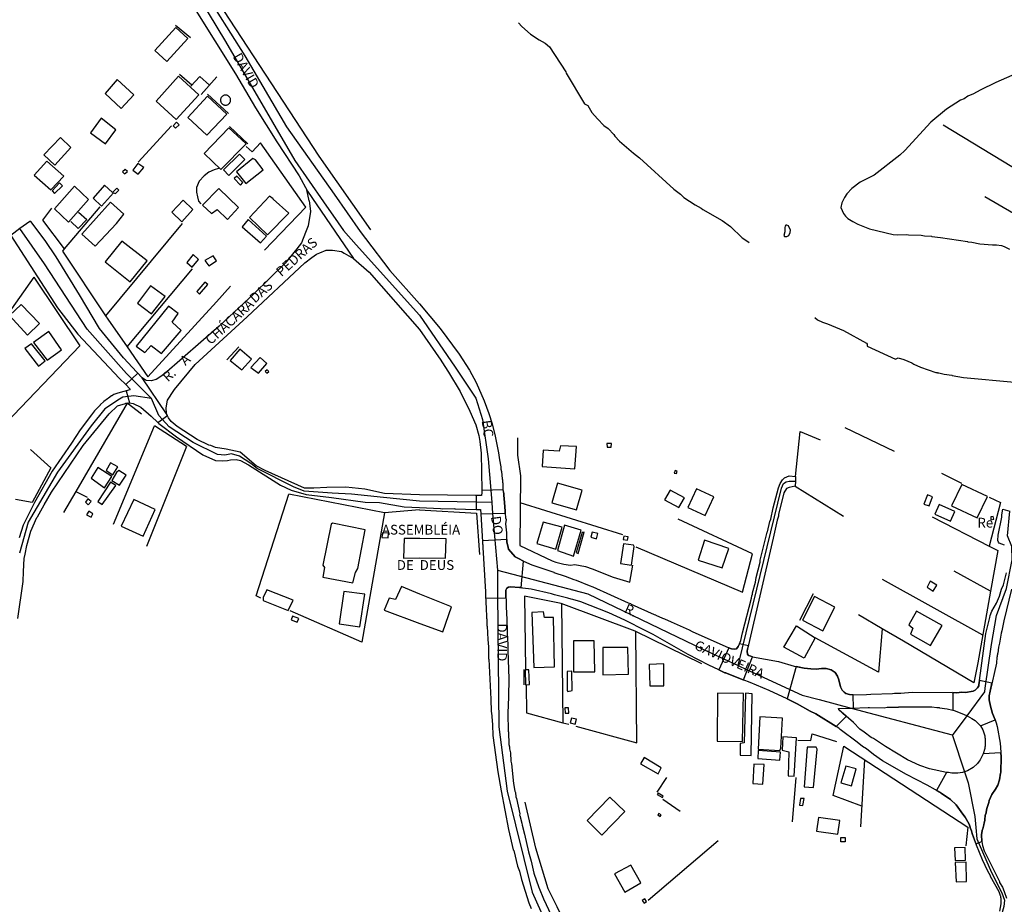
# Model space of a CAD drawing. Units: millimetres. Extents: x 185537 to 187951, y 1668744 to 1671518.
# Drawn here: x 185920 to 186173, y 1668881 to 1669108 of the extents above; entities that cross this region are included whole.
import ezdxf
from ezdxf.enums import TextEntityAlignment as Align

# ---------------------------------------------------------------- set-up
doc = ezdxf.new("R2010")
doc.units = ezdxf.units.MM
for name, color, linetype in [('V-CANTEIRO', 52, 'Continuous'), ('V-CRUZAMENTO', 1, 'Continuous'), ('V-EDIFICACAO', 50, 'Continuous'), ('V-EIXO_DE_LOGRADOURO', 130, 'Continuous'), ('V-LAGOA', 150, 'Continuous'), ('V-LOTE', 1, 'Continuous'), ('V-NOME_DOS_LOGRADOUROS', 7, 'Continuous'), ('V-QUADRA', 110, 'Continuous'), ('V-REFERENCIA', 43, 'Continuous'), ('V-TALVEGUE', 210, 'Continuous'), ('V-TEMPLO', 130, 'Continuous'), ('V-TESTADA', 5, 'Continuous'), ('V-VALETA', 173, 'Continuous')]:
    doc.layers.add(name, color=color, linetype=linetype)

msp = doc.modelspace()

# ---------------------------------------------------------------- linework, layer by layer
at = {"layer": 'V-CANTEIRO'}
msp.add_lwpolyline([(186138.24, 1668931.58), (186141.94, 1668931.54), (186142.75, 1668931.67), (186145.63, 1668931.67), (186145.67, 1668931.75), (186152.15, 1668931.83), (186152.91, 1668931.75), (186154.19, 1668931.79), (186155.54, 1668931.58), (186156.13, 1668931.58), (186156.22, 1668931.5), (186158.17, 1668931.24), (186159.59, 1668930.9), (186159.95, 1668930.82), (186162.36, 1668929.93), (186163.27, 1668929.46), (186164.52, 1668928.82), (186165.37, 1668928.28), (186166.77, 1668926.92), (186167.32, 1668925.86), (186167.45, 1668925.61), (186167.87, 1668924.34), (186167.87, 1668923.83), (186167.95, 1668923.78), (186167.95, 1668921.58), (186167.87, 1668921.54), (186167.87, 1668921.12), (186167.45, 1668919.68), (186166.6, 1668918.15), (186166.36, 1668917.84), (186165.92, 1668917.26), (186164.82, 1668916.24), (186163.42, 1668915.39), (186162.61, 1668915.09), (186162.07, 1668914.89), (186160.88, 1668914.72), (186159.36, 1668914.72), (186158.51, 1668914.89), (186158.05, 1668914.89), (186158, 1668914.89), (186153.59, 1668915.9), (186151.14, 1668916.75), (186147.96, 1668918.19), (186142.32, 1668921.58), (186139.23, 1668923.7), (186138.68, 1668923.95), (186136.83, 1668925.29), (186135.75, 1668926.07), (186134.06, 1668927.73), (186130.29, 1668931.03), (186130.24, 1668931.37), (186133.54, 1668931.46), (186137.83, 1668931.58)], close=True, dxfattribs=at)
at = {"layer": 'V-CRUZAMENTO'}
for points in [[(185951.3, 1669016.28), (185950.241, 1669017.419), (185947.11, 1669014.51), (185948.14, 1669013.45), (185948.16, 1669013.18), (185947.235, 1669012.93), (185948.06, 1669009.87), (185949.01, 1669009.66), (185951.02, 1669008.71), (185953.62, 1669006.42), (185955.34, 1669004.78), (185957.811, 1669006.594), (185957.61, 1669007.05)], [(186044.4, 1668984.67), (186044.31, 1668984.76), (186044.23, 1668986.54), (186044.051, 1668987.508), (186038.63, 1668987.34), (186038.64, 1668986.79), (186038.53, 1668986.08), (186037.174, 1668986.089), (186037.15, 1668982.46), (186038.3, 1668982.43), (186038.37, 1668981.31), (186044.609, 1668981.527), (186044.57, 1668982.47), (186044.48, 1668982.73)], [(186048.02, 1668969.85), (186047.13, 1668970.34), (186045.42, 1668972.3), (186045.33, 1668972.71), (186044.99, 1668974.17), (186044.99, 1668974.76), (186038.779, 1668974.393), (186038.88, 1668972.69), (186039.57, 1668961.29), (186039.57, 1668960.91), (186039.588, 1668959.661), (186044.793, 1668959.735), (186044.76, 1668961.04), (186044.74, 1668961.71), (186044.99, 1668962.26), (186045.46, 1668962.51), (186045.97, 1668962.64), (186048.25, 1668962.45), (186048.51, 1668962.43), (186048.747, 1668962.362), (186049.27, 1668969.16)], [(186108.17, 1668944.63), (186107.74, 1668944.77), (186107.15, 1668944.97), (186106.85, 1668945.35), (186106.78, 1668946.06), (186106.9, 1668946.57), (186107.095, 1668947.419), (186104.82, 1668947.94), (186104.43, 1668947.31), (186104.06, 1668946.71), (186103.59, 1668946.58), (186102.75, 1668946.66), (186102.11, 1668946.94), (186099.458, 1668941.31), (186101.05, 1668940.56), (186101.26, 1668940.56), (186101.25, 1668940.49), (186105.75, 1668938.73), (186105.864, 1668938.686)], [(186134.02, 1668934.89), (186133.08, 1668934.97), (186132.15, 1668935.22), (186131.68, 1668935.52), (186131.18, 1668936.03), (186130.75, 1668936.96), (186130.37, 1668938.74), (186129.99, 1668939.68), (186129.36, 1668940.6), (186128.38, 1668941.29), (186127.09, 1668941.66), (186127.07, 1668941.67), (186125.88, 1668941.67), (186124.53, 1668941.5), (186123.17, 1668941.54), (186121.39, 1668941.75), (186119.408, 1668942.148), (186117.07, 1668933.87), (186119.61, 1668932.6), (186122.96, 1668930.69), (186124.44, 1668929.97), (186129.655, 1668926.747), (186132.235, 1668929.328), (186130.29, 1668931.03), (186130.24, 1668931.37), (186133.54, 1668931.46), (186134.115, 1668931.476)], [(186169.27, 1668932), (186168.97, 1668933.57), (186168.97, 1668934.59), (186169.23, 1668935.78), (186169.677, 1668937.843), (186166.51, 1668938.53), (186166.43, 1668938.49), (186166.3, 1668937.53), (186166.26, 1668937.22), (186165.92, 1668936.67), (186165.37, 1668936.11), (186164.86, 1668935.82), (186162.87, 1668935.44), (186161.94, 1668935.52), (186160.55, 1668935.42), (186159.63, 1668935.428), (186159.59, 1668930.9), (186159.95, 1668930.82), (186162.36, 1668929.93), (186163.27, 1668929.46), (186164.52, 1668928.82), (186165.37, 1668928.28), (186166.77, 1668926.92), (186170.496, 1668928.419), (186169.82, 1668930.1)], [(186171.6, 1668913.07), (186171.85, 1668914.76), (186171.94, 1668914.89), (186171.94, 1668915.04), (186172.02, 1668918.91), (186171.959, 1668919.946), (186167.45, 1668919.68), (186166.6, 1668918.15), (186166.36, 1668917.84), (186165.92, 1668917.26), (186164.82, 1668916.24), (186163.42, 1668915.39), (186162.61, 1668915.09), (186162.07, 1668914.89), (186160.88, 1668914.72), (186159.36, 1668914.72), (186158.51, 1668914.89), (186158, 1668914.89), (186155.403, 1668910.308), (186156.6, 1668909.63), (186159.02, 1668907.98), (186160.51, 1668906.63), (186162.19, 1668904.21), (186162.79, 1668903.49), (186163.8, 1668901.63), (186164.106, 1668900.886), (186164.14, 1668900.52), (186164.4, 1668899.93), (186164.56, 1668899.25), (186165.542, 1668896.632), (186167.11, 1668897.22), (186167.02, 1668898.91), (186167.19, 1668900.02), (186167.444, 1668900.763), (186167.87, 1668902.73), (186167.95, 1668904.04), (186168.12, 1668904.21), (186168.33, 1668905.69), (186168.89, 1668907.22), (186168.97, 1668907.73), (186169.6, 1668909.29), (186170.58, 1668910.61), (186171.17, 1668911.71)]]:
    msp.add_lwpolyline(points, close=True, dxfattribs=at)
at = {"layer": 'V-EDIFICACAO'}
for points in [[(185954.6, 1669100.31), (185957.67, 1669097.46), (185963.11, 1669103.36), (185960, 1669106.23), (185954.6, 1669100.31)], [(185954.94, 1669087.28), (185960.09, 1669082.57), (185965.92, 1669088.9), (185960.67, 1669093.7), (185954.94, 1669087.28)], [(185944.91, 1669092.84), (185941.83, 1669089.24), (185945.98, 1669085.37), (185949.16, 1669088.93), (185944.91, 1669092.84)], [(185963.03, 1669083.12), (185967.95, 1669078.56), (185973.07, 1669083.99), (185968.11, 1669088.59), (185963.03, 1669083.12)], [(185940.79, 1669082.91), (185938.09, 1669079.19), (185941.89, 1669076.34), (185944.56, 1669079.9), (185940.79, 1669082.91)], [(185959.29, 1669080.97), (185959.94, 1669080.35), (185960.81, 1669081.26), (185960.17, 1669081.88), (185959.29, 1669080.97)], [(185973.6, 1669080.42), (185967.29, 1669073.89), (185971.59, 1669069.71), (185978.09, 1669076.31), (185973.6, 1669080.42)], [(185926.08, 1669073.49), (185928.86, 1669070.89), (185933.05, 1669075.44), (185930.38, 1669077.96), (185926.08, 1669073.49)], [(185972.23, 1669069.67), (185973.62, 1669068.18), (185977.75, 1669072.29), (185976.36, 1669073.7), (185972.23, 1669069.67)], [(185926.88, 1669071.92), (185923.6, 1669068.32), (185927.89, 1669064.52), (185931.18, 1669068.03), (185926.88, 1669071.92)], [(185950.26, 1669071.3), (185948.98, 1669069.57), (185950.32, 1669068.52), (185951.78, 1669070.26), (185950.26, 1669071.3)], [(185979.81, 1669072.58), (185975.55, 1669069.15), (185977.96, 1669066.14), (185982.43, 1669069.67), (185980.47, 1669072.24), (185979.81, 1669072.58)], [(185946.26, 1669069.16), (185946.8, 1669068.6), (185947.53, 1669069.22), (185946.97, 1669069.79), (185946.26, 1669069.16)], [(185928.21, 1669064.23), (185928.84, 1669063.58), (185930.84, 1669065.58), (185930.1, 1669066.3), (185928.21, 1669064.23)], [(185975.66, 1669068.08), (185974.95, 1669067.43), (185976.62, 1669065.71), (185977.24, 1669066.44), (185975.66, 1669068.08)], [(185928.81, 1669059.61), (185932.42, 1669056.26), (185937.58, 1669062.05), (185933.95, 1669065.44), (185928.81, 1669059.61)], [(185938.77, 1669062.42), (185940.92, 1669060.35), (185943.98, 1669063.74), (185944.52, 1669063.58), (185945.31, 1669064.47), (185944.83, 1669064.93), (185943.75, 1669063.84), (185941.63, 1669065.69), (185938.77, 1669062.42)], [(185971, 1669064.86), (185966.86, 1669060.56), (185969.11, 1669058.47), (185970.57, 1669059.48), (185973.3, 1669056.94), (185976.13, 1669059.98), (185971, 1669064.86)], [(185935.87, 1669053.14), (185939.23, 1669050.04), (185944.72, 1669055.85), (185946.59, 1669058.27), (185943.23, 1669061.36), (185935.87, 1669053.14)], [(185961.86, 1669061.87), (185958.95, 1669058.83), (185961.56, 1669056.34), (185964.38, 1669059.46), (185961.86, 1669061.87)], [(185985.02, 1669062.1), (185984.99, 1669062.19), (185984.08, 1669062.88), (185978.95, 1669057.41), (185983.58, 1669052.94), (185988.99, 1669058.51), (185985.02, 1669062.1)], [(185978.57, 1669056.93), (185977, 1669055.02), (185981.72, 1669050.9), (185983.29, 1669052.65), (185978.57, 1669056.93)], [(185946.1, 1669051.39), (185941.83, 1669046.08), (185948.25, 1669040.93), (185952.64, 1669046.33), (185946.1, 1669051.39)], [(185964.42, 1669047.91), (185962.78, 1669045.91), (185964.16, 1669044.68), (185965.83, 1669046.68), (185964.42, 1669047.91)], [(185967.46, 1669046.35), (185968.43, 1669045.02), (185970.43, 1669046.28), (185969.56, 1669047.57), (185967.46, 1669046.35)], [(185953.51, 1669039.89), (185950.1, 1669035.42), (185953.72, 1669032.68), (185957.23, 1669037.13), (185953.51, 1669039.89)], [(185917.23, 1669032.29), (185921.86, 1669027.23), (185924.97, 1669030.25), (185920.26, 1669035.12), (185917.23, 1669032.29)], [(185958.13, 1669034.62), (185949.76, 1669024.35), (185951.99, 1669022.8), (185953.69, 1669024.58), (185956.33, 1669022.55), (185961.32, 1669028.45), (185959.03, 1669030.58), (185960.56, 1669032.74), (185958.13, 1669034.62)], [(185923.43, 1669025.3), (185926.9, 1669020.76), (185930.59, 1669023.46), (185927.33, 1669028.13), (185923.43, 1669025.3)], [(185922.88, 1669025), (185921.23, 1669023.78), (185924.68, 1669019.22), (185926.41, 1669020.63), (185922.88, 1669025)], [(185973.93, 1669020.74), (185976.96, 1669018.29), (185979.46, 1669021.07), (185976.42, 1669023.63), (185973.93, 1669020.74)], [(185979.29, 1669018.91), (185981.21, 1669017.44), (185983.37, 1669019.95), (185981.64, 1669021.51), (185979.29, 1669018.91)], [(185983.47, 1669018.31), (185982.96, 1669017.9), (185983.4, 1669017.44), (185983.88, 1669017.88), (185983.47, 1669018.31)], [(186058.81, 1668998.84), (186058.5, 1668997.44), (186054.33, 1668997.66), (186054.09, 1668993.47), (186062.5, 1668992.88), (186062.92, 1668998.59), (186058.81, 1668998.84)], [(186070.75, 1668999.43), (186070.77, 1668998.47), (186071.83, 1668998.47), (186071.92, 1668999.36), (186070.75, 1668999.43)], [(185939.91, 1668993.25), (185938.26, 1668990.48), (185941.68, 1668988.06), (185943.53, 1668990.91), (185939.91, 1668993.25)], [(185943.21, 1668994.4), (185942.09, 1668992.45), (185943.84, 1668991.38), (185945.06, 1668993.39), (185943.21, 1668994.4)], [(185944.73, 1668991.95), (185943.54, 1668989.88), (185945.54, 1668988.74), (185947.19, 1668991.25), (185945.37, 1668992.48), (185944.73, 1668991.95)], [(186088.3, 1668992.46), (186088.05, 1668991.78), (186088.66, 1668991.68), (186088.79, 1668992.29), (186088.3, 1668992.46)], [(185939.96, 1668984.53), (185941.02, 1668983.72), (185944.55, 1668988.61), (185943.24, 1668989.5), (185939.96, 1668984.53)], [(186058.05, 1668989.2), (186056.6, 1668984.16), (186062.91, 1668982.36), (186064.37, 1668987.4), (186058.05, 1668989.2)], [(186086.97, 1668987.42), (186085.58, 1668984.94), (186089.25, 1668982.95), (186090.65, 1668985.49), (186086.97, 1668987.42)], [(186093.73, 1668987.75), (186091.51, 1668982.98), (186095.96, 1668980.91), (186098.2, 1668985.68), (186093.73, 1668987.75)], [(186161.94, 1668988.86), (186159.31, 1668983.39), (186165.89, 1668980.32), (186168.53, 1668985.78), (186161.94, 1668988.86)], [(185937.34, 1668985.16), (185936.81, 1668984.37), (185937.44, 1668983.63), (185938.25, 1668984.53), (185937.34, 1668985.16)], [(185945.92, 1668978.14), (185951.56, 1668975.63), (185954.67, 1668982.48), (185949.19, 1668984.99), (185945.92, 1668978.14)], [(186153.12, 1668986.19), (186152.19, 1668983.84), (186153.57, 1668983.37), (186154.38, 1668985.7), (186153.12, 1668986.19)], [(186156.1, 1668983.77), (186154.99, 1668981.28), (186158.99, 1668979.47), (186160.14, 1668981.9), (186156.1, 1668983.77)], [(185937.6, 1668982.01), (185937.07, 1668981.05), (185938.2, 1668980.48), (185938.67, 1668981.38), (185937.6, 1668982.01)], [(186169.4, 1668980.54), (186169.42, 1668979.82), (186170.13, 1668980), (186169.96, 1668980.63), (186169.4, 1668980.54)], [(186000.26, 1668978.95), (185999.9, 1668978.66), (185997.77, 1668968.18), (185998.2, 1668967.56), (185997.77, 1668965.11), (186005.44, 1668963.63), (186006.11, 1668966.31), (186006.79, 1668967.33), (186008.66, 1668977.26), (186000.26, 1668978.95)], [(186054.39, 1668979.18), (186052.78, 1668973.73), (186057.66, 1668972.27), (186059.22, 1668977.89), (186054.39, 1668979.18)], [(186059.82, 1668978.42), (186058.03, 1668971.89), (186062.16, 1668970.49), (186064.13, 1668977.15), (186059.82, 1668978.42)], [(186013.11, 1668976.48), (186012.95, 1668975.24), (186014.5, 1668975.17), (186014.61, 1668976.41), (186013.11, 1668976.48)], [(186062.86, 1668971.43), (186063.33, 1668971.17), (186064.93, 1668976.67), (186064.39, 1668976.55), (186062.86, 1668971.43)], [(186066.96, 1668976.66), (186066.6, 1668975.36), (186068.04, 1668974.9), (186068.45, 1668976.27), (186066.96, 1668976.66)], [(186075.09, 1668975.63), (186074.9, 1668974.77), (186076.05, 1668974.57), (186076.24, 1668975.44), (186075.09, 1668975.63)], [(186075.01, 1668973.6), (186074.22, 1668968.57), (186077.03, 1668968.12), (186077.77, 1668972.98), (186077.54, 1668973.28), (186075.01, 1668973.6)], [(186095.85, 1668974.54), (186094.15, 1668969.48), (186100.37, 1668967.44), (186102.11, 1668972.4), (186095.85, 1668974.54)], [(186022.67, 1668953.19), (186028.55, 1668951.05), (186030.84, 1668957.5), (186022.66, 1668960.74), (186017.95, 1668962.66), (186016.44, 1668959.32), (186014.77, 1668959.66), (186013.5, 1668956.6)], [(185983.33, 1668961.82), (185982.44, 1668959.84), (185982.44, 1668959.13), (185988.89, 1668956.56), (185990.1, 1668959.17), (185983.33, 1668961.82)], [(186003.13, 1668961.43), (186001.94, 1668953.13), (186007.26, 1668952.3), (186008.57, 1668960.7), (186003.13, 1668961.43)], [(186124.07, 1668960.12), (186121, 1668954.08), (186126.18, 1668951.34), (186129.3, 1668957.39), (186124.07, 1668960.12)], [(185989.95, 1668955.08), (185989.6, 1668954.12), (185991.19, 1668953.52), (185991.55, 1668954.48), (185989.95, 1668955.08)], [(186051.43, 1668955.99), (186051.95, 1668941.89), (186057.29, 1668942.02), (186057, 1668954.76), (186054.75, 1668954.73), (186054.44, 1668956.14), (186051.43, 1668955.99)], [(186150.32, 1668956.31), (186148.29, 1668952.82), (186149.3, 1668951.98), (186148.71, 1668950.44), (186153.84, 1668947.52), (186156.84, 1668952.66), (186150.32, 1668956.31)], [(186062.19, 1668948.7), (186062.19, 1668940.78), (186067.63, 1668940.74), (186067.51, 1668948.75), (186062.19, 1668948.7)], [(186069.66, 1668946.99), (186069.67, 1668940.01), (186076.31, 1668940.17), (186076.15, 1668946.98), (186069.66, 1668946.99)], [(186081.6, 1668942.66), (186081.79, 1668937.21), (186085.39, 1668937.21), (186085.39, 1668942.8), (186081.6, 1668942.66)], [(186049.7, 1668941.32), (186049.8, 1668937.46), (186050.84, 1668937.5), (186050.72, 1668941.3), (186049.7, 1668941.32)], [(186060.5, 1668940.86), (186060.5, 1668935.96), (186060.71, 1668935.74), (186061.84, 1668935.95), (186061.76, 1668940.95), (186060.5, 1668940.86)], [(186099.14, 1668935.28), (186099.06, 1668923), (186105.6, 1668922.87), (186105.82, 1668935.17), (186099.14, 1668935.28)], [(186106.35, 1668935.29), (186105.97, 1668922.54), (186105, 1668922.38), (186104.99, 1668919.4), (186107.81, 1668919.3), (186108.03, 1668935.13), (186106.35, 1668935.29)], [(186059.96, 1668931.51), (186060.02, 1668930.18), (186060.96, 1668930.12), (186060.9, 1668931.51), (186059.96, 1668931.51)], [(186109.99, 1668929.24), (186109.57, 1668920.95), (186115.13, 1668920.58), (186115.4, 1668921.21), (186115.82, 1668928.92), (186109.99, 1668929.24)], [(186061.61, 1668928.84), (186061.26, 1668927.64), (186062.57, 1668927.36), (186062.93, 1668928.59), (186061.61, 1668928.84)], [(186115.94, 1668924.1), (186115.75, 1668920.66), (186117.52, 1668920.26), (186117.27, 1668914.09), (186118.88, 1668913.97), (186119.47, 1668923.8), (186115.94, 1668924.1)], [(186109.59, 1668920.56), (186109.5, 1668918.56), (186115.13, 1668918.13), (186115.38, 1668920.13), (186109.59, 1668920.56)], [(186122.19, 1668921.46), (186121.4, 1668911.25), (186123.8, 1668911.08), (186124.73, 1668920.91), (186124.53, 1668921.4), (186122.19, 1668921.46)], [(186080.28, 1668918.78), (186079.39, 1668917.14), (186083.87, 1668914.57), (186084.71, 1668916.15), (186080.28, 1668918.78)], [(186108.46, 1668917.04), (186108.22, 1668912.14), (186110.78, 1668911.93), (186111.15, 1668916.97), (186108.46, 1668917.04)], [(186132.11, 1668916.56), (186130.83, 1668912.29), (186133.57, 1668911.51), (186134.81, 1668915.87), (186132.11, 1668916.56)], [(186083.9, 1668909.64), (186083.64, 1668909.24), (186085.04, 1668908.47), (186085.22, 1668908.85), (186083.9, 1668909.64)], [(186071.51, 1668908.58), (186065.67, 1668902.64), (186069.41, 1668898.88), (186075.32, 1668904.94), (186071.51, 1668908.58)], [(186120.49, 1668908.25), (186120.24, 1668906.56), (186121.04, 1668906.42), (186121.42, 1668908.23), (186120.49, 1668908.25)], [(186084.05, 1668904.44), (186083.8, 1668904.09), (186084.44, 1668903.63), (186084.72, 1668904.1), (186084.05, 1668904.44)], [(186125.09, 1668903.34), (186124.57, 1668899.83), (186130.04, 1668899.06), (186130.57, 1668902.57), (186125.09, 1668903.34)], [(186130.84, 1668898.21), (186131.95, 1668898.21), (186131.95, 1668897.1), (186130.84, 1668897.1), (186130.84, 1668898.21)], [(186160.07, 1668895.56), (186160.25, 1668892.37), (186162.91, 1668892.45), (186162.77, 1668895.71), (186160.07, 1668895.56)], [(186160.24, 1668891.8), (186160.5, 1668886.89), (186163.15, 1668886.93), (186163.03, 1668891.87), (186160.24, 1668891.8)], [(186072.7, 1668888.93), (186075.35, 1668884.22), (186079.47, 1668886.63), (186076.92, 1668891.14), (186072.7, 1668888.93)], [(186080.45, 1668882.52), (186079.81, 1668882.08), (186080.28, 1668881.34), (186080.9, 1668881.77), (186080.45, 1668882.52)]]:
    msp.add_lwpolyline(points, close=True, dxfattribs=at)
at = {"layer": 'V-EIXO_DE_LOGRADOURO'}
for points in [[(185959.09, 1669125.23), (185972.76, 1669102.6), (185990.6, 1669072.09), (185997.96, 1669061.46)], [(185997.96, 1669061.46), (186001.71, 1669056.04)], [(186001.71, 1669056.04), (186003.05, 1669054.11), (186006.34, 1669050.43)], [(185948.57, 1669016.12), (185947.33, 1669017.36), (185937.21, 1669028.72), (185926.22, 1669045.52), (185919.92, 1669054.56)], [(186006.34, 1669050.43), (186022.56, 1669032.32)], [(186022.56, 1669032.32), (186022.57, 1669032.31), (186031.75, 1669018.99), (186037.05, 1669011.03), (186038.82, 1669005.53), (186040.21, 1668995.47), (186040.88, 1668987.46)], [(185953.75, 1669010.93), (185948.57, 1669016.12)], [(185945.55, 1669010.77), (185941.77, 1669008.27), (185938.26, 1669003.94), (185929.59, 1668992.02), (185922.03, 1668979.24), (185919.82, 1668971.23)], [(185953.75, 1669010.93), (185949.18, 1669011.61), (185946.34, 1669011.3), (185945.55, 1669010.77)], [(185956.46, 1669005.68), (185955.63, 1669006.57), (185953.75, 1669010.93)], [(186022.63, 1668984.58), (186013.36, 1668985.51), (186005.13, 1668986.38), (186000.12, 1668986.66), (185992.99, 1668987.18), (185990.21, 1668988.3), (185980.87, 1668993.02), (185979.24, 1668994.29), (185976.36, 1668996.18), (185974.31, 1668996.74), (185972.54, 1668996.39), (185970.71, 1668996.58), (185964.43, 1668999.69), (185958.3, 1669003.72), (185956.46, 1669005.68)], [(186040.88, 1668987.46), (186041.14, 1668984.29)], [(186105.56, 1668946.97), (186115.63, 1668987.96), (186116.12, 1668989.12), (186116.8, 1668989.52), (186117.58, 1668989.73), (186119.16, 1668989.76)], [(186037.08, 1668984.35), (186022.63, 1668984.58)], [(186041.14, 1668984.29), (186037.08, 1668984.35)], [(186041.14, 1668984.29), (186041.38, 1668981.4)], [(186041.38, 1668981.4), (186042.11, 1668972.7)], [(186167.93, 1668936.56), (186169.52, 1668947.82), (186170.85, 1668955.21), (186173.37, 1668962.16), (186174.85, 1668969.49), (186174.82, 1668972.94), (186173.65, 1668975.71), (186174.28, 1668982.04)], [(186042.11, 1668972.7), (186042.59, 1668966.91)], [(186042.59, 1668966.91), (186048.16, 1668965.44)], [(186042.59, 1668966.91), (186042.65, 1668960.99)], [(186048.16, 1668965.44), (186065.82, 1668960.79), (186095.52, 1668946.5), (186100.79, 1668944.07)], [(186042.65, 1668960.99), (186042.98, 1668926.66), (186045.11, 1668910.14), (186051.53, 1668884.17), (186057.11, 1668871.79), (186065.6, 1668857.72), (186076.75, 1668842.97), (186082.25, 1668836.24), (186097.98, 1668819.58), (186135.32, 1668782.12), (186145.27, 1668773.01), (186156.76, 1668758.8), (186170.06, 1668744.04)], [(186104.43, 1668942.39), (186105.56, 1668946.97)], [(186100.79, 1668944.07), (186104.43, 1668942.39)], [(186104.43, 1668942.39), (186106.62, 1668941.38)], [(186106.62, 1668941.38), (186120.87, 1668934.81), (186125.27, 1668933.65)], [(186163.27, 1668929.46), (186167.8, 1668935.63), (186167.93, 1668936.56)], [(186125.27, 1668933.65), (186133.54, 1668931.46)], [(186133.54, 1668931.46), (186159.46, 1668924.61), (186159.53, 1668924.39)], [(186159.53, 1668924.39), (186163.27, 1668929.46)], [(186159.53, 1668924.39), (186162.61, 1668915.09)], [(186162.61, 1668915.09), (186163.54, 1668912.3), (186165.27, 1668903.67), (186165.51, 1668900.82)], [(186165.51, 1668900.82), (186165.76, 1668897.89), (186169.53, 1668889.29), (186172.23, 1668884.06), (186172.88, 1668882.16), (186172.74, 1668880.56), (186171.98, 1668877.81), (186171.16, 1668875.94), (186168.82, 1668872.88), (186165.13, 1668867.54), (186162.24, 1668858.78), (186160.42, 1668847.8), (186160.39, 1668844.03), (186161.12, 1668839.64), (186166.46, 1668824.99), (186168.82, 1668817.58), (186171.55, 1668810.92), (186176.32, 1668801.81)]]:
    msp.add_lwpolyline(points, dxfattribs=at)
at = {"layer": 'V-LAGOA'}
msp.add_lwpolyline([(186117.46, 1669052.8), (186117.82, 1669053.57), (186117.94, 1669054.2), (186117.39, 1669055.27), (186116.95, 1669055.45), (186116.71, 1669055.42), (186116.51, 1669055.22), (186116.43, 1669054.86), (186116.44, 1669053.72), (186116.21, 1669052.77), (186116.36, 1669052.55), (186116.97, 1669052.53), (186117.46, 1669052.8)], dxfattribs=at)
msp.add_lwpolyline([(186116.36, 1669052.55), (186116.97, 1669052.53), (186117.46, 1669052.8), (186117.46, 1669052.8), (186117.82, 1669053.57), (186117.94, 1669054.2), (186117.39, 1669055.27), (186116.95, 1669055.45), (186116.71, 1669055.42), (186116.51, 1669055.22), (186116.43, 1669054.86), (186116.44, 1669053.72), (186116.21, 1669052.77), (186116.36, 1669052.55)], close=True, dxfattribs=at)
at = {"layer": 'V-LOTE'}
for points in [[(185962.13, 1669134.27), (185961.5, 1669127), (185996.71, 1669073.2), (186010.04, 1669054.3)], [(185963.84, 1669091.18), (185966.13, 1669093.67)], [(185966.13, 1669093.67), (185968.63, 1669091.39)], [(185970.56, 1669093.52), (185966.46, 1669088.99)], [(185974.06, 1669087.57), (185974.06, 1669087.71), (185974.04, 1669087.84), (185974, 1669087.97), (185973.95, 1669088.1), (185973.89, 1669088.22), (185973.82, 1669088.33), (185973.73, 1669088.44), (185973.64, 1669088.53), (185973.53, 1669088.62), (185973.42, 1669088.69), (185973.3, 1669088.75), (185973.17, 1669088.8), (185973.04, 1669088.84), (185972.91, 1669088.86), (185972.77, 1669088.86), (185972.63, 1669088.86), (185972.5, 1669088.84), (185972.37, 1669088.8), (185972.24, 1669088.75), (185972.12, 1669088.69), (185972.01, 1669088.62), (185971.9, 1669088.53), (185971.81, 1669088.44), (185971.72, 1669088.33), (185971.65, 1669088.22), (185971.59, 1669088.1), (185971.54, 1669087.97), (185971.5, 1669087.84), (185971.48, 1669087.71), (185971.48, 1669087.57), (185971.48, 1669087.43), (185971.5, 1669087.3), (185971.54, 1669087.17), (185971.59, 1669087.04), (185971.65, 1669086.92), (185971.72, 1669086.81), (185971.81, 1669086.7), (185971.9, 1669086.61), (185972.01, 1669086.52), (185972.12, 1669086.45), (185972.24, 1669086.39), (185972.37, 1669086.34), (185972.5, 1669086.3), (185972.63, 1669086.28), (185972.77, 1669086.28), (185972.91, 1669086.28), (185973.04, 1669086.3), (185973.17, 1669086.34), (185973.3, 1669086.39), (185973.42, 1669086.45), (185973.53, 1669086.52), (185973.64, 1669086.61), (185973.73, 1669086.7), (185973.82, 1669086.81), (185973.89, 1669086.92), (185973.95, 1669087.04), (185974, 1669087.17), (185974.04, 1669087.3), (185974.06, 1669087.43), (185974.06, 1669087.57)], [(186157.12, 1669081.25), (186215.29, 1669045.96), (186227.76, 1669038.31)], [(185958.88, 1669080.95), (185950.32, 1669071.6)], [(185981.71, 1669076.57), (185979.58, 1669074.3)], [(185982.79, 1669049.04), (185993.37, 1669060.07), (185981.71, 1669076.57)], [(185979.58, 1669074.3), (185978.04, 1669075.67)], [(185970.95, 1669070), (185969.82, 1669069.64), (185968.45, 1669069.05), (185967.23, 1669068.14), (185965.98, 1669066.74), (185965.3, 1669065.15), (185965.27, 1669063.97), (185965.52, 1669062.72), (185965.83, 1669061.66), (185966.44, 1669060.91)], [(186221.84, 1669030.26), (186214.79, 1669034.5), (186178.85, 1669056.29), (186167.85, 1669062.73)], [(185928.01, 1669059.8), (185925.71, 1669056.72)], [(185940.43, 1669060.14), (185931.29, 1669049.35)], [(185935.02, 1669058.81), (185937.1, 1669056.95), (185934.93, 1669054.59), (185933.01, 1669056.42)], [(185925.71, 1669056.72), (185931.29, 1669049.35)], [(185961.65, 1669055.9), (185941.92, 1669032.2)], [(185931.29, 1669049.35), (185930.87, 1669048.76)], [(185930.87, 1669048.76), (185941.92, 1669032.2)], [(185947.47, 1669024.18), (185964.23, 1669044.22)], [(185923.48, 1669042.1), (185911.37, 1669024.97), (185909.55, 1669022.24)], [(185923.48, 1669042.1), (185935.28, 1669024.44)], [(185965.38, 1669038.4), (185966.11, 1669037.71), (185968.2, 1669040.22), (185967.41, 1669040.8), (185965.38, 1669038.4)], [(185952.82, 1669016.48), (185970.45, 1669035.8), (185974.06, 1669039.82)], [(185941.92, 1669032.2), (185942.51, 1669031.32)], [(185942.51, 1669031.32), (185947.47, 1669024.18)], [(185909.16, 1669021.71), (185900.84, 1669009.44), (185914.45, 1669002.74), (185935.28, 1669024.44)], [(185947.47, 1669024.18), (185952.82, 1669016.48)], [(185947.49, 1669009.78), (185934.27, 1668987.11)], [(185951.13, 1669006.93), (185947.49, 1669009.78)], [(185944.01, 1668978.72), (185954.52, 1669003.92)], [(185962.75, 1668998.6), (185954.52, 1669003.92)], [(186131.89, 1669003.55), (186144.55, 1668997.39)], [(186047.73, 1669000.82), (186047.74, 1668996.37), (186048.52, 1668991.12), (186048.33, 1668973.23), (186056.65, 1668969.29), (186057.58, 1668968.95), (186059.7, 1668968.4), (186061.39, 1668968.19), (186062.5, 1668968.31), (186065.21, 1668967.85), (186066.98, 1668967.26), (186072.32, 1668965.09), (186076.64, 1668963.82)], [(186119.21, 1668990.96), (186120.38, 1669002.5), (186125.55, 1669000.32)], [(185927.89, 1668993.14), (185922.64, 1668997.88)], [(185962.75, 1668998.6), (185952.42, 1668972.98)], [(185927.89, 1668993.14), (185923.11, 1668984.21)], [(186156.67, 1668991.79), (186161.83, 1668989.23)], [(186119.1, 1668988.42), (186131.51, 1668980.72)], [(185923.11, 1668984.21), (185918.82, 1668985.02)], [(185934.27, 1668987.11), (185931.13, 1668981.72)], [(185934.27, 1668987.11), (185937.24, 1668985.65)], [(185981.8, 1668959.69), (185980.59, 1668960.25), (185989.06, 1668986.39)], [(186013.64, 1668981.63), (185989.06, 1668986.39)], [(186168.94, 1668985.6), (186171.85, 1668984.21)], [(186022.63, 1668982.35), (186013.64, 1668981.63)], [(186022.63, 1668982.35), (186037.23, 1668981.49), (186038.02, 1668970.88)], [(186074.87, 1668975.99), (186048.45, 1668984.16)], [(186171.85, 1668984.21), (186168.95, 1668973)], [(186013.64, 1668981.63), (186007.8, 1668948.38), (185989.38, 1668956.44)], [(186108.18, 1668971.04), (186089.09, 1668979.93)], [(186154.35, 1668980.54), (186168.95, 1668973)], [(186078.16, 1668972.91), (186105.56, 1668961.21)], [(186168.95, 1668973), (186171.16, 1668971.92)], [(186105.56, 1668961.21), (186108.18, 1668971.04)], [(186171.16, 1668971.92), (186169.31, 1668961.5)], [(186076.64, 1668963.82), (186077.38, 1668968.12)], [(186169.31, 1668961.5), (186159.95, 1668966.61)], [(186167.29, 1668950.16), (186141.57, 1668964.5)], [(186153, 1668962.48), (186154.6, 1668961.48), (186155.49, 1668963.02), (186153.83, 1668964.04), (186153, 1668962.48)], [(186095.11, 1668942.82), (186077.96, 1668951.22), (186059.02, 1668958.32), (186049.54, 1668960.19), (186049.81, 1668941.49)], [(186169.31, 1668961.5), (186166.04, 1668943.1)], [(186059.04, 1668958.31), (186059.43, 1668927.72)], [(186141.48, 1668951.85), (186135.4, 1668955.44)], [(186116.22, 1668947.13), (186119.45, 1668952.55), (186124.26, 1668949.53)], [(186062.77, 1668926.8), (186078.43, 1668922.52), (186078.16, 1668951.12)], [(186124.26, 1668949.53), (186121.4, 1668944.3)], [(186140.5, 1668940.73), (186124.26, 1668949.53)], [(186141.48, 1668951.85), (186140.5, 1668940.73)], [(186146.96, 1668948.61), (186141.48, 1668951.85)], [(186121.4, 1668944.3), (186116.22, 1668947.13)], [(186166.04, 1668943.1), (186165.04, 1668937.93), (186146.96, 1668948.61)], [(186050.02, 1668937.24), (186050.1, 1668930.27)], [(186050.1, 1668930.27), (186059.43, 1668927.72)], [(186059.43, 1668927.72), (186060.95, 1668927.31)], [(186119.8, 1668923.26), (186123.17, 1668923.13), (186123.47, 1668924.86)], [(186123.47, 1668924.86), (186129.69, 1668922.89)], [(186136.2, 1668906.3), (186128.89, 1668909.02), (186131.62, 1668921.7)], [(186131.62, 1668921.7), (186163.47, 1668900.89), (186162.99, 1668896.1)], [(186136.91, 1668918.24), (186135.89, 1668901)], [(186086.05, 1668913.64), (186083.6, 1668909.9)], [(186119.26, 1668913.68), (186118.37, 1668902.29)], [(186065.19, 1668868.15), (186060.71, 1668874.89), (186057.92, 1668880.4), (186055.68, 1668885.09), (186052.52, 1668895.49), (186049.7, 1668907.32)], [(186085.09, 1668908.1), (186089.58, 1668905.01)], [(186099.3, 1668897.39), (186081.38, 1668882.03)]]:
    msp.add_lwpolyline(points, dxfattribs=at)
at = {"layer": 'V-QUADRA'}
for points in [[(185966.69, 1669116.5), (185977.7, 1669098.97), (185988.44, 1669080.69), (186000.63, 1669063.38), (186007.36, 1669053.81), (186008.7, 1669052.07), (186015, 1669043.85), (186022.56, 1669035.22), (186027.87, 1669028.95), (186032.79, 1669022.3), (186035.42, 1669018.19), (186037.11, 1669015.1), (186039.23, 1669010.35), (186040.42, 1669007.13), (186041.26, 1669004.42), (186042.03, 1669001.28), (186042.92, 1668997), (186043.13, 1668995.22), (186043.47, 1668993.4), (186043.47, 1668992.85), (186043.64, 1668992.22), (186043.8, 1668990.35), (186043.89, 1668990.1), (186043.89, 1668989.34), (186043.97, 1668989.29), (186044.02, 1668987.68), (186044.03, 1668987.62), (186044.23, 1668986.54), (186044.31, 1668984.76), (186044.4, 1668984.67), (186044.48, 1668982.73), (186044.57, 1668982.47), (186044.61, 1668981.5), (186044.65, 1668980.35), (186044.82, 1668979.88), (186044.7, 1668978.78), (186044.91, 1668976.45), (186044.91, 1668974.88), (186044.99, 1668974.76), (186044.99, 1668974.17), (186045.33, 1668972.71), (186045.42, 1668972.3), (186047.13, 1668970.34), (186048.02, 1668969.85), (186049.27, 1668969.16), (186051.48, 1668968.27), (186057.07, 1668966.33), (186057.07, 1668966.24), (186060.04, 1668965.31), (186062.24, 1668964.46), (186062.87, 1668964.34), (186066.22, 1668962.94), (186067.15, 1668962.64), (186076.22, 1668958.53), (186076.85, 1668958.32), (186076.98, 1668958.19), (186082.92, 1668955.48), (186083.21, 1668955.44), (186083.34, 1668955.31), (186085.04, 1668954.55), (186085.54, 1668954.42), (186087.28, 1668953.57), (186091.9, 1668951.58), (186092.66, 1668951.16), (186102.11, 1668946.94), (186102.75, 1668946.66), (186103.59, 1668946.58), (186104.06, 1668946.71), (186104.43, 1668947.31), (186104.82, 1668947.94), (186105.16, 1668948.83), (186105.58, 1668950.78), (186107.87, 1668959.68), (186107.96, 1668960.31), (186108.13, 1668960.69), (186108.13, 1668961.03), (186108.89, 1668963.83), (186109.1, 1668964.97), (186110.16, 1668968.91), (186110.16, 1668969.42), (186111.94, 1668976.66), (186112.02, 1668976.71), (186112.62, 1668979.34), (186112.87, 1668980.01), (186113.5, 1668982.89), (186114.82, 1668987.98), (186115.28, 1668989.17), (186115.88, 1668990.1), (186116.35, 1668990.56), (186117.53, 1668991.07), (186119.21, 1668990.96), (186119.16, 1668989.76), (186119.1, 1668988.42), (186117.58, 1668988.1), (186116.85, 1668987.81), (186116.18, 1668986.71), (186114.82, 1668981.2), (186114.82, 1668980.78), (186114.48, 1668979.68), (186113.43, 1668975.06), (186106.9, 1668946.57), (186106.78, 1668946.06), (186106.85, 1668945.35), (186107.15, 1668944.97), (186107.74, 1668944.77), (186108.17, 1668944.63), (186114.82, 1668943.4), (186118.85, 1668942.26), (186121.39, 1668941.75), (186123.17, 1668941.54), (186124.53, 1668941.5), (186125.88, 1668941.67), (186127.07, 1668941.67), (186127.09, 1668941.66), (186128.38, 1668941.29), (186129.36, 1668940.6), (186129.99, 1668939.68), (186130.37, 1668938.74), (186130.75, 1668936.96), (186131.18, 1668936.03), (186131.68, 1668935.52), (186132.15, 1668935.22), (186133.08, 1668934.97), (186134.02, 1668934.89), (186137.45, 1668934.93), (186138.51, 1668935.06), (186138.59, 1668935.06), (186144.1, 1668935.22), (186144.61, 1668935.31), (186146.26, 1668935.27), (186149.19, 1668935.56), (186159.42, 1668935.43), (186160.55, 1668935.42), (186161.94, 1668935.52), (186162.87, 1668935.44), (186164.86, 1668935.82), (186165.37, 1668936.11), (186165.92, 1668936.67), (186166.26, 1668937.22), (186166.3, 1668937.53), (186166.43, 1668938.49), (186166.51, 1668938.53), (186168.11, 1668950.6), (186169.13, 1668954.75), (186169.17, 1668955.21), (186169.65, 1668956.37), (186170.84, 1668958.4), (186171.6, 1668960.18), (186172.15, 1668962), (186172.62, 1668963.15), (186173.38, 1668966.2)], [(185964.69, 1669111.28), (185975.33, 1669094.33), (185980.49, 1669085.6), (185985.93, 1669076.83), (185991.64, 1669068.1), (185993.8, 1669064.18), (186005.66, 1669046.92), (186009.7, 1669043.37), (186022.57, 1669028.67), (186028.09, 1669020.82), (186028.3, 1669020.35), (186030.08, 1669017.73), (186033.04, 1669012.73), (186035.54, 1669007.73), (186037.03, 1669004.17), (186037.83, 1669001.45), (186038.13, 1668999.93), (186038.47, 1668996.96), (186038.63, 1668987.34), (186038.64, 1668986.79), (186038.53, 1668986.08), (186037.02, 1668986.09), (186022.62, 1668986.2), (186013.63, 1668986.58), (186008.52, 1668987.69), (186003.68, 1668988.2), (185998.77, 1668988.14), (185995.43, 1668987.9), (185994.09, 1668987.96), (185993.03, 1668987.93), (185982.98, 1668992.43), (185980.59, 1668993.63), (185976.55, 1668997.21), (185972.91, 1668997.94), (185970.19, 1668998.4), (185968.95, 1668998.87), (185968.48, 1668999), (185965.49, 1669000.45), (185960.35, 1669003.76), (185958.78, 1669005.02), (185958.09, 1669005.96), (185957.61, 1669007.05), (185957.61, 1669007.05), (185951.3, 1669016.28), (185949.99, 1669017.69), (185946.53, 1669021.4), (185940.41, 1669028.94), (185935.22, 1669037.58), (185929.24, 1669047.34), (185926.41, 1669051.53), (185922.75, 1669056.37), (185922.44, 1669056.41), (185919.92, 1669054.56), (185917.56, 1669052.83), (185929.62, 1669034.27), (185934.81, 1669027.44), (185945.55, 1669016.11), (185947.11, 1669014.51), (185948.14, 1669013.45), (185948.16, 1669013.18), (185945.12, 1669012.36), (185944.09, 1669011.98), (185944.03, 1669011.94), (185943.84, 1669011.81), (185943.67, 1669011.76), (185943.67, 1669011.68), (185943.5, 1669011.64), (185942.65, 1669011.04), (185942.43, 1669010.83), (185941.49, 1669010.19), (185940.56, 1669009.3), (185940.56, 1669009.25), (185939.11, 1669007.77), (185938.28, 1669006.79), (185935.37, 1669002.89), (185933.16, 1668999.52), (185928.24, 1668992.29), (185923.7, 1668984.27), (185920.79, 1668978.4), (185919.73, 1668975.16)], [(185919.41, 1668954.48), (185920.73, 1668963.93), (185920.88, 1668966.57), (185921.06, 1668969.9), (185921.25, 1668970.95), (185921.67, 1668973.21), (185922.74, 1668976.9), (185924.3, 1668980.44), (185924.47, 1668980.56), (185926.14, 1668983.66), (185928.04, 1668986.91), (185936.16, 1668998.92), (185942.86, 1669007), (185945.02, 1669009.05), (185947.03, 1669009.69), (185947.17, 1669009.73), (185948.06, 1669009.87), (185949.01, 1669009.66), (185951.02, 1669008.71), (185953.62, 1669006.42), (185955.34, 1669004.78), (185955.62, 1669004.56), (185960.14, 1669001.11), (185966.93, 1668996.5), (185970.22, 1668995.07), (185971.89, 1668994.97), (185973.26, 1668995.04), (185974.01, 1668995.21), (185975.5, 1668995.31), (185976.56, 1668995), (185978.64, 1668993.88), (185986.88, 1668988.73), (185989.6, 1668987.43), (185993.44, 1668986.3), (185999.98, 1668985.55), (186008.66, 1668984.36), (186012.3, 1668984.25), (186018.69, 1668983.12), (186022.63, 1668982.99), (186028, 1668982.68), (186028.51, 1668982.6), (186031.65, 1668982.68), (186031.69, 1668982.6), (186037.15, 1668982.46), (186038.3, 1668982.43), (186038.37, 1668981.31), (186038.88, 1668972.69), (186039.57, 1668961.29), (186039.57, 1668960.91), (186039.61, 1668958.11), (186039.74, 1668957.56), (186039.82, 1668954.51), (186039.91, 1668954.42), (186039.91, 1668952.51), (186039.99, 1668952.47), (186040.12, 1668949.04), (186040.29, 1668947.17), (186040.33, 1668944.08), (186040.42, 1668944.04), (186040.92, 1668933.74), (186040.92, 1668932.3), (186041.01, 1668932.13), (186041.01, 1668930.52), (186041.09, 1668930.35), (186041.39, 1668927.17), (186041.43, 1668924.42), (186042.7, 1668915.1), (186043.55, 1668910.21), (186045.46, 1668900.31), (186046.69, 1668895.1), (186046.84, 1668894.87), (186047.79, 1668890.9), (186048.26, 1668889.63), (186048.8, 1668887.47), (186050.71, 1668881.5), (186051.31, 1668879.97)], [(186172.87, 1668973.32), (186171.56, 1668973.82), (186171.34, 1668974.08), (186171.17, 1668974.51), (186171.26, 1668975.86), (186172.19, 1668980.52), (186172.19, 1668981.12), (186172.49, 1668982.58), (186174.28, 1668982.04)], [(186171.68, 1668879.34), (186172.02, 1668881.2), (186172.02, 1668882.73), (186171.94, 1668882.77), (186171.94, 1668883.19), (186171.85, 1668883.24), (186171.51, 1668884.25), (186169.31, 1668888.24), (186169.31, 1668888.41), (186168.63, 1668889.59), (186167.28, 1668892.47), (186165.67, 1668896.29), (186164.56, 1668899.25), (186164.4, 1668899.93), (186164.14, 1668900.52), (186164.11, 1668900.84), (186164.1, 1668900.9), (186163.8, 1668901.63), (186162.79, 1668903.49), (186162.19, 1668904.21), (186160.51, 1668906.63), (186159.02, 1668907.98), (186156.6, 1668909.63), (186155.17, 1668910.44), (186153, 1668911.67), (186147.7, 1668914.38), (186141.56, 1668917.94), (186139.23, 1668919.55), (186137.41, 1668920.99), (186136.39, 1668921.62), (186135, 1668922.68), (186130.71, 1668925.94), (186130.33, 1668926.33), (186124.44, 1668929.97), (186122.96, 1668930.69), (186119.61, 1668932.6), (186117.07, 1668933.87), (186112.41, 1668935.99), (186107.58, 1668938.02), (186105.75, 1668938.73), (186101.25, 1668940.49), (186101.26, 1668940.56), (186101.05, 1668940.56), (186099.5, 1668941.29), (186096.9, 1668942.51), (186091.65, 1668945.26), (186082.62, 1668950.39), (186080.71, 1668951.28), (186075.37, 1668954.04), (186071.22, 1668955.9), (186064.02, 1668958.78), (186061.98, 1668959.38), (186061.52, 1668959.42), (186060.71, 1668959.72), (186057.24, 1668960.56), (186056.48, 1668960.82), (186051.26, 1668961.96), (186049.1, 1668962.26), (186048.51, 1668962.43), (186048.25, 1668962.45), (186045.97, 1668962.64), (186045.46, 1668962.51), (186044.99, 1668962.26), (186044.74, 1668961.71), (186044.76, 1668961.04), (186044.91, 1668955.14), (186044.99, 1668955.01), (186044.99, 1668952.81), (186045.08, 1668952.56), (186045.08, 1668950.78), (186045.29, 1668947.68), (186045.25, 1668946.2), (186045.58, 1668939.08), (186045.5, 1668934.34), (186045.25, 1668930.18), (186045.33, 1668925.52), (186045.42, 1668925.27), (186045.58, 1668922.13), (186045.75, 1668921.54), (186045.75, 1668921.03), (186045.97, 1668919.97), (186046.09, 1668917.81), (186046.26, 1668917.17), (186046.77, 1668912.13), (186047.11, 1668910.1), (186047.24, 1668909.8), (186047.36, 1668908.66), (186047.53, 1668908.28), (186048.35, 1668904.3), (186048.3, 1668903.95), (186048.38, 1668903.91), (186048.89, 1668901.88), (186048.93, 1668901.41), (186049.57, 1668899.08), (186050.58, 1668894.59), (186051.26, 1668892.17), (186051.94, 1668889.08), (186053.25, 1668885.39), (186053.38, 1668885.27), (186054.44, 1668882.51), (186059.02, 1668872.85)], [(186174.69, 1668962), (186172.7, 1668953.83), (186172.24, 1668951.33), (186172.02, 1668950.69), (186171.6, 1668948.15), (186171.34, 1668947.13), (186171.17, 1668945.56), (186171.09, 1668945.52), (186171.09, 1668945.18), (186171.01, 1668945.14), (186171.01, 1668944.59), (186170.92, 1668944.55), (186170.8, 1668943.02), (186169.23, 1668935.78), (186168.97, 1668934.59), (186168.97, 1668933.57), (186169.27, 1668932), (186169.82, 1668930.1), (186170.5, 1668928.41), (186170.72, 1668927.68), (186171.01, 1668926.71), (186171.81, 1668922.47), (186172.02, 1668918.91), (186171.94, 1668915.04), (186171.94, 1668914.89), (186171.85, 1668914.76), (186171.6, 1668913.07), (186171.17, 1668911.71), (186170.58, 1668910.61), (186169.6, 1668909.29), (186168.97, 1668907.73), (186168.89, 1668907.22), (186168.33, 1668905.69), (186168.12, 1668904.21), (186167.95, 1668904.04), (186167.87, 1668902.73), (186167.45, 1668900.79), (186167.45, 1668900.78), (186167.19, 1668900.02), (186167.02, 1668898.91), (186167.11, 1668897.22), (186167.28, 1668896.2), (186167.66, 1668894.8), (186171.6, 1668886.97), (186171.64, 1668886.67), (186172.36, 1668885.48), (186172.83, 1668884.38), (186173.38, 1668882.64)]]:
    msp.add_lwpolyline(points, dxfattribs=at)
at = {"layer": 'V-REFERENCIA'}
for p, q in [((185994.28, 1669061.69), (185993.611, 1669064.523)), ((186003.24, 1669048.28), (186005.66, 1669046.92)), ((185952.36, 1669015.6), (185951.3, 1669016.28))]:
    msp.add_line(p, q, dxfattribs=at)
for points in [[(185994.28, 1669061.69), (185994.56, 1669059.01)], [(185994.56, 1669059.01), (185994.57, 1669058.93), (185993.99, 1669055.31), (185993.31, 1669053.6)], [(185993.31, 1669053.6), (185992.26, 1669050.96), (185991.11, 1669049.39), (185988.04, 1669045.71), (185980.06, 1669037.8), (185971.08, 1669029.54), (185957, 1669017.17), (185955.86, 1669016.45)], [(185959.64, 1669013.24), (185964.96, 1669019.7), (185978.34, 1669031.88), (185993.1, 1669045.76), (185994.89, 1669047.19), (185996.15, 1669048.04), (185997, 1669048.37)], [(185997, 1669048.37), (185998.64, 1669049), (186000.2, 1669049.07), (186002.52, 1669048.69), (186003.24, 1669048.28)], [(185955.86, 1669016.45), (185954.95, 1669015.87), (185953.62, 1669015.46), (185952.36, 1669015.6)], [(185957.6, 1669007.19), (185957.54, 1669008.52), (185957.88, 1669010.56), (185959.48, 1669013.05), (185959.64, 1669013.24)]]:
    msp.add_lwpolyline(points, dxfattribs=at)
at = {"layer": 'V-TALVEGUE'}
msp.add_lwpolyline([(186174.8, 1669093.89), (186170.63, 1669092.13), (186166.68, 1669090.14), (186164.95, 1669089.16), (186163.51, 1669088.57), (186162.53, 1669087.89), (186161.56, 1669087.51), (186157.95, 1669085.26), (186153.93, 1669081.87), (186147.32, 1669074.63), (186146.01, 1669073.4), (186139.44, 1669068.31), (186135.84, 1669066.54), (186133.68, 1669064.88), (186132.4, 1669063.49), (186131.77, 1669062.55), (186131.13, 1669061.2), (186130.88, 1669059.97), (186131.55, 1669058.49), (186132.02, 1669057.81), (186132.66, 1669057.21), (186133.93, 1669056.36), (186135.2, 1669055.69), (186138.17, 1669054.5), (186144.31, 1669053.06), (186145.37, 1669052.97), (186147.75, 1669053.06), (186148.25, 1669052.97), (186151.47, 1669052.89), (186152.36, 1669052.72), (186154.1, 1669052.63), (186154.19, 1669052.55), (186156.47, 1669052.3), (186163.38, 1669051.28), (186163.51, 1669051.19), (186164.52, 1669051.11), (186166.56, 1669050.69), (186169.78, 1669050.43), (186170.8, 1669050.43), (186172.15, 1669050.26), (186172.83, 1669050.01), (186174.19, 1669049.29)], dxfattribs=at)
at = {"layer": 'V-TEMPLO'}
for points in [[(186022.64, 1668970.01), (186022.65, 1668970.01), (186029.24, 1668969.92), (186029.43, 1668974.94), (186022.64, 1668975.03), (186018.63, 1668975.02), (186018.48, 1668969.98)], [(186022.64, 1668970.01), (186022.65, 1668970.01), (186022.65, 1668970.01), (186029.24, 1668969.92), (186029.43, 1668974.94), (186022.64, 1668975.03), (186022.64, 1668975.03), (186018.63, 1668975.02), (186018.48, 1668969.98), (186022.64, 1668970.01)]]:
    msp.add_lwpolyline(points, close=True, dxfattribs=at)
at = {"layer": 'V-TESTADA'}
for points in [[(185962.13, 1669134.27), (185961.5, 1669127), (185996.71, 1669073.2), (186010.04, 1669054.3)], [(185959.94, 1669106.77), (185963.76, 1669103.63)], [(185964.06, 1669091.42), (185960.95, 1669094.16)], [(185966.13, 1669093.67), (185968.63, 1669091.39)], [(185968.09, 1669089.13), (185973.55, 1669084.09)], [(185973.74, 1669080.82), (185978.5, 1669076.34)], [(185982.79, 1669049.04), (185993.37, 1669060.07), (185981.71, 1669076.57)], [(185979.58, 1669074.3), (185978.04, 1669075.67)], [(185925.71, 1669056.72), (185931.29, 1669049.35)], [(185930.87, 1669048.76), (185941.92, 1669032.2)], [(185923.48, 1669042.1), (185935.28, 1669024.44)], [(185952.82, 1669016.48), (185970.45, 1669035.8), (185974.06, 1669039.82)], [(185941.92, 1669032.2), (185942.51, 1669031.32)], [(185942.51, 1669031.32), (185947.47, 1669024.18)], [(185947.47, 1669024.18), (185952.82, 1669016.48)], [(185973.13, 1669020.84), (185976.2, 1669024.25)], [(185947.49, 1669009.78), (185934.27, 1668987.11)], [(185951.13, 1669006.93), (185947.49, 1669009.78)], [(185962.75, 1668998.6), (185954.52, 1669003.92)], [(186047.73, 1669000.82), (186047.74, 1668996.37), (186048.52, 1668991.12), (186048.33, 1668973.23), (186056.65, 1668969.29), (186057.58, 1668968.95), (186059.7, 1668968.4), (186061.39, 1668968.19), (186062.5, 1668968.31), (186065.21, 1668967.85), (186066.98, 1668967.26), (186072.32, 1668965.09), (186076.64, 1668963.82)], [(185927.89, 1668993.14), (185923.11, 1668984.21)], [(185934.27, 1668987.11), (185931.13, 1668981.72)], [(186013.64, 1668981.63), (185989.06, 1668986.39)], [(186022.63, 1668982.35), (186013.64, 1668981.63)], [(186022.63, 1668982.35), (186037.23, 1668981.49), (186038.02, 1668970.88)], [(186171.85, 1668984.21), (186168.95, 1668973)], [(186078.16, 1668972.91), (186105.56, 1668961.21)], [(186105.56, 1668961.21), (186108.18, 1668971.04)], [(186171.16, 1668971.92), (186169.31, 1668961.5)], [(186095.11, 1668942.82), (186077.96, 1668951.22), (186059.02, 1668958.32), (186049.54, 1668960.19), (186049.81, 1668941.49)], [(186120.33, 1668954.06), (186123.79, 1668960.86)], [(186169.31, 1668961.5), (186166.04, 1668943.1)], [(186140.5, 1668940.73), (186124.26, 1668949.53)], [(186121.4, 1668944.3), (186116.22, 1668947.13)], [(186166.04, 1668943.1), (186165.04, 1668937.93), (186146.96, 1668948.61)], [(186049.41, 1668941.37), (186049.36, 1668937.44)], [(186050.02, 1668937.24), (186050.1, 1668930.27)], [(186123.47, 1668924.86), (186129.69, 1668922.89)], [(186131.62, 1668921.7), (186163.47, 1668900.89), (186162.99, 1668896.1)], [(186065.19, 1668868.15), (186060.71, 1668874.89), (186057.92, 1668880.4), (186055.68, 1668885.09), (186052.52, 1668895.49), (186049.7, 1668907.32)]]:
    msp.add_lwpolyline(points, dxfattribs=at)
at = {"layer": 'V-VALETA'}
for points in [[(186048.03, 1669107.38), (186048.89, 1669106.49), (186051.14, 1669104.5), (186053.34, 1669103.02), (186054.87, 1669102.21), (186055.97, 1669101.28), (186060.16, 1669094.84), (186060.29, 1669094.48), (186065.01, 1669086.6), (186065.83, 1669086.15), (186066.86, 1669084.42), (186068.34, 1669082.72), (186069.99, 1669081.07), (186071.05, 1669080.26), (186072.53, 1669078.7), (186072.74, 1669078.32), (186073.97, 1669077), (186075.8, 1669075.52), (186077.58, 1669073.91), (186079.1, 1669072.76), (186087.92, 1669064.68), (186089.61, 1669063.4), (186090.5, 1669062.59), (186093.42, 1669060.69), (186094.95, 1669059.84), (186095.41, 1669059.46), (186100.33, 1669056.62), (186102.52, 1669055.09), (186105.48, 1669052.2), (186106.66, 1669051.43)], [(186106.66, 1669051.43), (186107.26, 1669051.03)], [(186124.17, 1669031.74), (186124.85, 1669031.19), (186126.14, 1669030.56), (186127.41, 1669030.14), (186131.51, 1669028.44), (186137.41, 1669025.14), (186137.62, 1669024.92), (186137.57, 1669024.42), (186144.9, 1669021.04), (186145.56, 1669021.41), (186147.07, 1669020.99), (186149.1, 1669020.14), (186149.61, 1669019.8), (186151.3, 1669018.99), (186155.29, 1669017.6), (186155.63, 1669017.6), (186155.71, 1669017.51), (186156.05, 1669017.51), (186157.41, 1669017.17), (186159.36, 1669016.92), (186159.44, 1669016.83), (186162.32, 1669016.32), (186175.44, 1669015.12)]]:
    msp.add_lwpolyline(points, dxfattribs=at)

# ---------------------------------------------------------------- texts
at = {"layer": 'V-NOME_DOS_LOGRADOUROS'}
for s, rotation, p in [('DAVID', 300, (185973.85, 1669098.37)), ('PEDRAS', 42, (185987.63, 1669041.51)), ('DAS', 42, (185980.84, 1669034.71)), ('CHÁCARA', 42, (185969.47, 1669024.04)), ('A', 42, (185962.97, 1669018.7)), ('R.', 42, (185958.46, 1669014.5)), ('BC', 278, (186037.78, 1669005.13)), ('DO', 278, (186040.16, 1668980.51)), ('R.', 336, (186074.67, 1668955.37)), ('DAVID', 270, (186041.78, 1668953.19)), ('GAVIOVEIRA', 336, (186092.66, 1668946))]:
    msp.add_text(s, height=2.5, rotation=rotation, dxfattribs=at).set_placement(p, align=Align.BOTTOM_LEFT)
for s, height, p in [('Re', 2.5, (186165.93, 1668977.04)), ('ASSEMBLÉIA', 2.4998, (186012.95, 1668975.24)), ('DE  DEUS', 2.4998, (186016.767, 1668966.168))]:
    msp.add_text(s, height=height, dxfattribs=at).set_placement(p, align=Align.BOTTOM_LEFT)

doc.saveas('drawing.dxf')
